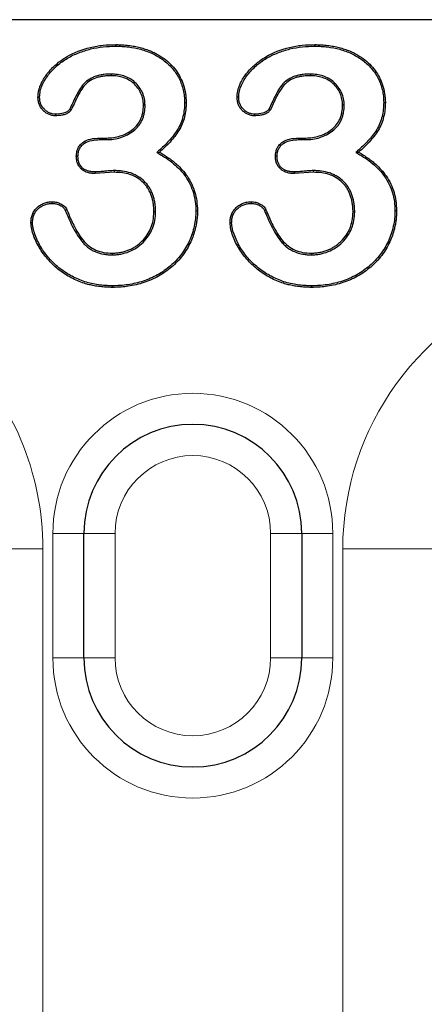
# Model space of a CAD drawing. Units: millimetres. Extents: x 0 to 420, y 0 to 297.
# Drawn here: x 55 to 59, y 163 to 170 of the extents above; entities that cross this region are included whole.
import ezdxf

# ---------------------------------------------------------------- set-up
doc = ezdxf.new("R2010")
doc.units = ezdxf.units.MM

msp = doc.modelspace()

# ---------------------------------------------------------------- linework, layer by layer
at = {"color": 7, "linetype": 'Continuous', "lineweight": 25}
for p, q in [((105.6812, 170.4792), (46.3192, 170.4792)), ((56.1015, 170.0423), (56.1013, 170.0292)), ((57.7015, 170.0423), (57.7013, 170.0292)), ((56.373, 169.7926), (56.3599, 169.7925)), ((56.6905, 169.8151), (56.7036, 169.8151)), ((57.973, 169.7926), (57.9599, 169.7925)), ((58.2905, 169.8151), (58.3036, 169.8151)), ((56.0091, 169.5292), (56.063, 169.5292)), ((56.0092, 169.5161), (56.0632, 169.5161)), ((56.0632, 169.5161), (56.063, 169.5292)), ((57.6091, 169.5292), (57.663, 169.5292)), ((57.6092, 169.5161), (57.6632, 169.5161)), ((57.6632, 169.5161), (57.663, 169.5292)), ((56.4664, 169.4134), (56.4888, 169.4155)), ((58.0664, 169.4134), (58.0888, 169.4155)), ((56.1263, 169.2542), (55.9724, 169.2436)), ((56.125, 169.2673), (56.1251, 169.2542)), ((57.7263, 169.2542), (57.5724, 169.2436)), ((57.725, 169.2673), (57.7251, 169.2542)), ((56.4573, 168.9353), (56.4442, 168.9354)), ((58.0573, 168.9353), (58.0442, 168.9354)), ((56.1119, 168.5911), (56.1118, 168.6042)), ((57.7119, 168.5911), (57.7118, 168.6042)), ((56.1095, 168.3423), (56.1095, 168.3292)), ((57.7095, 168.3423), (57.7095, 168.3292)), ((55.8817, 165.3542), (55.8817, 166.3542)), ((57.6317, 166.3542), (57.6317, 165.3542))]:
    msp.add_line(p, q, dxfattribs=at)
at = {"color": 8, "linetype": 'Continuous', "lineweight": 18}
for p, q in [((55.8817, 166.3542), (55.6317, 166.3542)), ((55.6317, 165.3542), (55.6317, 166.3542)), ((56.1317, 166.3542), (55.8817, 166.3542)), ((56.1317, 166.3542), (56.1317, 165.3542)), ((57.6317, 166.3542), (57.3817, 166.3542)), ((57.3817, 165.3542), (57.3817, 166.3542)), ((57.6317, 166.3542), (57.8817, 166.3542)), ((57.8817, 166.3542), (57.8817, 165.3542)), ((54.8019, 166.2292), (55.5519, 166.2292)), ((55.5519, 166.2292), (55.5519, 156.2292)), ((57.9616, 166.2292), (58.7115, 166.2292)), ((57.9616, 159.4792), (57.9616, 166.2292)), ((55.6317, 165.3542), (55.8817, 165.3542)), ((56.1317, 165.3542), (55.8817, 165.3542)), ((57.6317, 165.3542), (57.3817, 165.3542)), ((57.8817, 165.3542), (57.6317, 165.3542))]:
    msp.add_line(p, q, dxfattribs=at)
at = {"color": 7, "linetype": 'Continuous', "lineweight": 25, "flags": 128}
for points in [[(56.1384, 170.2661), (56.1384, 170.2726), (56.1384, 170.2792)], [(57.7384, 170.2661), (57.7384, 170.2726), (57.7384, 170.2792)], [(55.5253, 169.8576), (55.5179, 169.8577), (55.5122, 169.8577)], [(57.1253, 169.8576), (57.1179, 169.8577), (57.1122, 169.8577)], [(55.6534, 169.7204), (55.6534, 169.7169), (55.6533, 169.7121), (55.6532, 169.7073)], [(57.2534, 169.7204), (57.2534, 169.7169), (57.2533, 169.7121), (57.2532, 169.7073)], [(56.0092, 169.5161), (56.0092, 169.5228), (56.0091, 169.5292)], [(57.6092, 169.5161), (57.6092, 169.5228), (57.6091, 169.5292)], [(55.8335, 169.3841), (55.8268, 169.3842), (55.8204, 169.3843)], [(57.4335, 169.3841), (57.4268, 169.3842), (57.4204, 169.3843)], [(55.9723, 169.2567), (55.9724, 169.2495), (55.9724, 169.2436)], [(57.5723, 169.2567), (57.5724, 169.2495), (57.5724, 169.2436)], [(55.6279, 169.004), (55.628, 169.0073), (55.6281, 169.0122), (55.6282, 169.0171)], [(57.2279, 169.004), (57.228, 169.0073), (57.2281, 169.0122), (57.2282, 169.0171)], [(55.7322, 168.9481), (55.7353, 168.9495), (55.7398, 168.9514), (55.7442, 168.9534)], [(56.7811, 168.9459), (56.7877, 168.946), (56.7942, 168.946)], [(57.3322, 168.9481), (57.3353, 168.9495), (57.3398, 168.9514), (57.3442, 168.9534)], [(58.3811, 168.9459), (58.3877, 168.946), (58.3942, 168.946)], [(55.4687, 168.8488), (55.4642, 168.8488), (55.4599, 168.8488), (55.4556, 168.8487)], [(57.0687, 168.8488), (57.0642, 168.8488), (57.0599, 168.8488), (57.0556, 168.8487)]]:
    msp.add_lwpolyline(points, dxfattribs=at)
at = {"color": 7, "linetype": 'Continuous', "lineweight": 25}
for centre, radius, start, end in [((61.0147, 178.8552), 10.4992, 240.02061, 240.09241), ((62.6147, 178.8552), 10.4992, 240.02061, 240.09241), ((56.7567, 166.3542), 0.875, 0, 180), ((56.7567, 165.3542), 0.875, 180, 0)]:
    msp.add_arc(centre, radius, start, end, dxfattribs=at)
at = {"color": 8, "linetype": 'Continuous', "lineweight": 18}
for centre, radius, start, end in [((53.2942, 166.2292), 2.2577, 0, 91.50336), ((60.2192, 166.2292), 2.2577, 107.94179, 180), ((56.7567, 166.3542), 1.125, 0, 180), ((56.7567, 166.3542), 0.625, 0, 180), ((56.7567, 165.3542), 1.125, 180, 0), ((56.7567, 165.3542), 0.625, 180, 0)]:
    msp.add_arc(centre, radius, start, end, dxfattribs=at)
at = {"color": 7, "linetype": 'Continuous', "lineweight": 25}
for points, knots in [([(55.5122, 169.8577), (55.513, 169.8687), (55.5143, 169.8883), (55.5194, 169.9168), (55.5284, 169.9438), (55.5421, 169.9752), (55.5614, 170.0103), (55.5982, 170.0622), (55.6564, 170.1231), (55.7687, 170.2033), (55.8995, 170.253), (56.0351, 170.2767), (56.104, 170.2784), (56.1384, 170.2792)], [0, 0, 0, 0, 0.0399815, 0.0714739, 0.1051502, 0.1429998, 0.1963494, 0.2502376, 0.3743909, 0.500344, 0.7498292, 0.8749128, 1, 1, 1, 1]), ([(55.5253, 169.8576), (55.5263, 169.8747), (55.5275, 169.8904), (55.5345, 169.9219), (55.54, 169.9373), (55.56, 169.983), (55.5773, 170.0117), (55.6185, 170.0642), (55.6423, 170.0883), (55.693, 170.1326), (55.7201, 170.1526), (55.778, 170.1866), (55.8087, 170.201), (55.8716, 170.2257), (55.904, 170.2361), (55.9695, 170.252), (56.0031, 170.2575), (56.0703, 170.2647), (56.104, 170.2655), (56.1384, 170.2661)], [0.0007854, 0.0007854, 0.0007854, 0.0007854, 0.0625, 0.0625, 0.125, 0.125, 0.25, 0.25, 0.375, 0.375, 0.5, 0.5, 0.625, 0.625, 0.75, 0.75, 0.875, 0.875, 0.9997626, 0.9997626, 0.9997626, 0.9997626]), ([(56.1384, 170.2792), (56.1558, 170.2787), (56.1899, 170.2778), (56.2398, 170.2731), (56.2874, 170.2659), (56.3328, 170.256), (56.3759, 170.2436), (56.4168, 170.2285), (56.4553, 170.2107), (56.4915, 170.1904), (56.5335, 170.1619), (56.5787, 170.1233), (56.623, 170.0721), (56.6579, 170.0154), (56.6831, 169.9533), (56.6993, 169.886), (56.7022, 169.8392), (56.7036, 169.8151)], [0, 0, 0, 0, 0.063754, 0.124924, 0.183704, 0.240313, 0.294995, 0.348021, 0.399689, 0.450318, 0.500252, 0.585449, 0.667174, 0.747422, 0.828302, 0.911871, 1, 1, 1, 1]), ([(56.1384, 170.2661), (56.1554, 170.2659), (56.1723, 170.2656), (56.2057, 170.264), (56.2223, 170.2624), (56.2723, 170.2561), (56.3054, 170.2501), (56.3699, 170.2325), (56.4016, 170.2214), (56.4618, 170.1931), (56.4907, 170.1761), (56.5441, 170.1365), (56.5689, 170.1141), (56.6015, 170.0766), (56.6117, 170.0634), (56.6303, 170.0361), (56.6386, 170.0219), (56.6607, 169.9775), (56.6719, 169.946), (56.6833, 169.8976), (56.6862, 169.8812), (56.6896, 169.8487), (56.6901, 169.8321), (56.6905, 169.8151)], [0.0002399, 0.0002399, 0.0002399, 0.0002399, 0.0625, 0.0625, 0.125, 0.125, 0.25, 0.25, 0.375, 0.375, 0.5, 0.5, 0.625, 0.625, 0.6875, 0.6875, 0.75, 0.75, 0.875, 0.875, 0.9375, 0.9375, 0.9995682, 0.9995682, 0.9995682, 0.9995682]), ([(57.1122, 169.8577), (57.113, 169.8687), (57.1143, 169.8883), (57.1194, 169.9168), (57.1284, 169.9438), (57.1421, 169.9752), (57.1614, 170.0103), (57.1982, 170.0622), (57.2564, 170.1231), (57.3687, 170.2033), (57.4995, 170.253), (57.6351, 170.2767), (57.704, 170.2784), (57.7384, 170.2792)], [0, 0, 0, 0, 0.039982, 0.071474, 0.10515, 0.143, 0.196349, 0.250238, 0.374391, 0.500344, 0.749829, 0.874913, 1, 1, 1, 1]), ([(57.1253, 169.8576), (57.1263, 169.8747), (57.1275, 169.8904), (57.1345, 169.9219), (57.14, 169.9373), (57.16, 169.983), (57.1773, 170.0117), (57.2185, 170.0642), (57.2423, 170.0883), (57.293, 170.1326), (57.3201, 170.1526), (57.378, 170.1866), (57.4087, 170.201), (57.4716, 170.2257), (57.504, 170.2361), (57.5695, 170.252), (57.6031, 170.2575), (57.6703, 170.2647), (57.704, 170.2655), (57.7384, 170.2661)], [0.0007854, 0.0007854, 0.0007854, 0.0007854, 0.0625, 0.0625, 0.125, 0.125, 0.25, 0.25, 0.375, 0.375, 0.5, 0.5, 0.625, 0.625, 0.75, 0.75, 0.875, 0.875, 0.9997626, 0.9997626, 0.9997626, 0.9997626]), ([(57.7384, 170.2792), (57.7558, 170.2787), (57.7899, 170.2778), (57.8398, 170.2731), (57.8874, 170.2659), (57.9328, 170.256), (57.9759, 170.2436), (58.0168, 170.2285), (58.0553, 170.2107), (58.0915, 170.1904), (58.1335, 170.1619), (58.1787, 170.1233), (58.223, 170.0721), (58.2579, 170.0154), (58.2831, 169.9533), (58.2993, 169.886), (58.3022, 169.8392), (58.3036, 169.8151)], [0, 0, 0, 0, 0.063754, 0.124924, 0.183704, 0.240313, 0.294995, 0.348021, 0.399689, 0.450318, 0.500252, 0.585449, 0.667174, 0.747422, 0.828302, 0.911871, 1, 1, 1, 1]), ([(57.7384, 170.2661), (57.7554, 170.2659), (57.7723, 170.2656), (57.8057, 170.264), (57.8223, 170.2624), (57.8723, 170.2561), (57.9054, 170.2501), (57.9699, 170.2325), (58.0016, 170.2214), (58.0618, 170.1931), (58.0907, 170.1761), (58.1441, 170.1365), (58.1689, 170.1141), (58.2015, 170.0766), (58.2117, 170.0634), (58.2303, 170.0361), (58.2386, 170.0219), (58.2607, 169.9775), (58.2719, 169.946), (58.2833, 169.8976), (58.2862, 169.8812), (58.2896, 169.8487), (58.2901, 169.8321), (58.2905, 169.8151)], [0.0002399, 0.0002399, 0.0002399, 0.0002399, 0.0625, 0.0625, 0.125, 0.125, 0.25, 0.25, 0.375, 0.375, 0.5, 0.5, 0.625, 0.625, 0.6875, 0.6875, 0.75, 0.75, 0.875, 0.875, 0.9375, 0.9375, 0.9995682, 0.9995682, 0.9995682, 0.9995682]), ([(56.1015, 170.0423), (56.1013, 170.0423), (56.1012, 170.0423), (56.1011, 170.0423), (56.0821, 170.0421), (56.0619, 170.0416), (56.0324, 170.0378), (56.0227, 170.0363), (56.0032, 170.0324), (55.9933, 170.03), (55.974, 170.0239), (55.9645, 170.0203), (55.9461, 170.0119), (55.9373, 170.0073), (55.9111, 169.9919), (55.8947, 169.9787), (55.8672, 169.9488), (55.8555, 169.9325), (55.8348, 169.8987), (55.8258, 169.8813), (55.8, 169.83), (55.784, 169.7953), (55.7684, 169.7608)], [-0.000686, -0.000686, -0.000686, -0.000686, 0, 0, 0, 0.125, 0.125, 0.1875, 0.1875, 0.25, 0.25, 0.3125, 0.3125, 0.375, 0.375, 0.5, 0.5, 0.625, 0.625, 0.75, 0.75, 0.9972191, 0.9972191, 0.9972191, 0.9972191]), ([(56.1013, 170.0292), (56.0869, 170.0288), (56.0597, 170.028), (56.0216, 170.0232), (55.9791, 170.0132), (55.9334, 169.9931), (55.8888, 169.9568), (55.8532, 169.905), (55.826, 169.8533), (55.801, 169.8006), (55.7873, 169.7707), (55.7798, 169.7542)], [0, 0, 0, 0, 0.094058, 0.177171, 0.250095, 0.378229, 0.499833, 0.619771, 0.785548, 0.88134, 1, 1, 1, 1]), ([(56.3599, 169.7925), (56.3591, 169.8089), (56.3575, 169.8416), (56.3363, 169.904), (56.2968, 169.958), (56.2439, 169.9967), (56.1987, 170.0166), (56.1503, 170.0274), (56.1176, 170.0286), (56.1013, 170.0292)], [0, 0, 0, 0, 0.125141, 0.250297, 0.499351, 0.622692, 0.749668, 0.874772, 1, 1, 1, 1]), ([(56.373, 169.7926), (56.373, 169.7927), (56.373, 169.7929), (56.3729, 169.7931), (56.3722, 169.8094), (56.3714, 169.8265), (56.3648, 169.8609), (56.3591, 169.8775), (56.3375, 169.9247), (56.3167, 169.9529), (56.2784, 169.9878), (56.2643, 169.9981), (56.2343, 170.0153), (56.2184, 170.0222), (56.1857, 170.0329), (56.1688, 170.0368), (56.1349, 170.041), (56.1181, 170.0417), (56.1018, 170.0423), (56.1017, 170.0423), (56.1016, 170.0423), (56.1015, 170.0423)], [-0.001375, -0.001375, -0.001375, -0.001375, 0, 0, 0, 0.125, 0.125, 0.25, 0.25, 0.5, 0.5, 0.625, 0.625, 0.75, 0.75, 0.875, 0.875, 1, 1, 1, 1.000799, 1.000799, 1.000799, 1.000799]), ([(57.7015, 170.0423), (57.7013, 170.0423), (57.7012, 170.0423), (57.7011, 170.0423), (57.6821, 170.0421), (57.6619, 170.0416), (57.6324, 170.0378), (57.6227, 170.0363), (57.6032, 170.0324), (57.5933, 170.03), (57.574, 170.0239), (57.5645, 170.0203), (57.5461, 170.0119), (57.5373, 170.0073), (57.5111, 169.9919), (57.4947, 169.9787), (57.4672, 169.9488), (57.4555, 169.9325), (57.4348, 169.8987), (57.4258, 169.8813), (57.4, 169.83), (57.384, 169.7953), (57.3684, 169.7608)], [-0.000686, -0.000686, -0.000686, -0.000686, 0, 0, 0, 0.125, 0.125, 0.1875, 0.1875, 0.25, 0.25, 0.3125, 0.3125, 0.375, 0.375, 0.5, 0.5, 0.625, 0.625, 0.75, 0.75, 0.9972191, 0.9972191, 0.9972191, 0.9972191]), ([(57.7013, 170.0292), (57.6869, 170.0288), (57.6597, 170.028), (57.6216, 170.0232), (57.5791, 170.0132), (57.5334, 169.9931), (57.4888, 169.9568), (57.4532, 169.905), (57.426, 169.8533), (57.401, 169.8006), (57.3873, 169.7707), (57.3798, 169.7542)], [0, 0, 0, 0, 0.094058, 0.177171, 0.250095, 0.378229, 0.499833, 0.619771, 0.785548, 0.88134, 1, 1, 1, 1]), ([(57.9599, 169.7925), (57.9591, 169.8089), (57.9575, 169.8416), (57.9363, 169.904), (57.8968, 169.958), (57.8439, 169.9967), (57.7987, 170.0166), (57.7503, 170.0274), (57.7176, 170.0286), (57.7013, 170.0292)], [0, 0, 0, 0, 0.125141, 0.250297, 0.499351, 0.622692, 0.749668, 0.874772, 1, 1, 1, 1]), ([(57.973, 169.7926), (57.973, 169.7927), (57.973, 169.7929), (57.9729, 169.7931), (57.9722, 169.8094), (57.9714, 169.8265), (57.9648, 169.8609), (57.9591, 169.8775), (57.9375, 169.9247), (57.9167, 169.9529), (57.8784, 169.9878), (57.8643, 169.9981), (57.8343, 170.0153), (57.8184, 170.0222), (57.7857, 170.0329), (57.7688, 170.0368), (57.7349, 170.041), (57.7181, 170.0417), (57.7018, 170.0423), (57.7017, 170.0423), (57.7016, 170.0423), (57.7015, 170.0423)], [-0.001375, -0.001375, -0.001375, -0.001375, 0, 0, 0, 0.125, 0.125, 0.25, 0.25, 0.5, 0.5, 0.625, 0.625, 0.75, 0.75, 0.875, 0.875, 1, 1, 1, 1.000799, 1.000799, 1.000799, 1.000799]), ([(55.6532, 169.7073), (55.6437, 169.708), (55.6246, 169.7093), (55.5974, 169.7186), (55.5727, 169.7335), (55.551, 169.7524), (55.533, 169.7751), (55.5202, 169.801), (55.5134, 169.8291), (55.5126, 169.8482), (55.5122, 169.8577)], [0, 0, 0, 0, 0.124954, 0.24987, 0.372312, 0.499981, 0.624814, 0.750012, 0.874964, 1, 1, 1, 1]), ([(55.6534, 169.7204), (55.6441, 169.7211), (55.6355, 169.7217), (55.6191, 169.7251), (55.611, 169.7278), (55.5956, 169.7351), (55.588, 169.7398), (55.5736, 169.7502), (55.567, 169.7559), (55.5489, 169.7748), (55.5394, 169.7896), (55.5306, 169.8139), (55.5285, 169.8223), (55.5262, 169.8394), (55.5257, 169.8483), (55.5253, 169.8576)], [0.0031175, 0.0031175, 0.0031175, 0.0031175, 0.125, 0.125, 0.25, 0.25, 0.375, 0.375, 0.5, 0.5, 0.75, 0.75, 0.875, 0.875, 0.9971458, 0.9971458, 0.9971458, 0.9971458]), ([(57.2532, 169.7073), (57.2437, 169.708), (57.2246, 169.7093), (57.1974, 169.7186), (57.1727, 169.7335), (57.151, 169.7524), (57.133, 169.7751), (57.1202, 169.801), (57.1134, 169.8291), (57.1126, 169.8482), (57.1122, 169.8577)], [0, 0, 0, 0, 0.124954, 0.24987, 0.372312, 0.499981, 0.624814, 0.750012, 0.874964, 1, 1, 1, 1]), ([(57.2534, 169.7204), (57.2441, 169.7211), (57.2355, 169.7217), (57.2191, 169.7251), (57.211, 169.7278), (57.1956, 169.7351), (57.188, 169.7398), (57.1736, 169.7502), (57.167, 169.7559), (57.1489, 169.7748), (57.1394, 169.7896), (57.1306, 169.8139), (57.1285, 169.8223), (57.1262, 169.8394), (57.1257, 169.8483), (57.1253, 169.8576)], [0.0031175, 0.0031175, 0.0031175, 0.0031175, 0.125, 0.125, 0.25, 0.25, 0.375, 0.375, 0.5, 0.5, 0.75, 0.75, 0.875, 0.875, 0.9971458, 0.9971458, 0.9971458, 0.9971458]), ([(55.7798, 169.7542), (55.777, 169.7506), (55.7715, 169.7435), (55.7615, 169.7347), (55.7498, 169.7273), (55.7367, 169.7213), (55.7181, 169.7144), (55.69, 169.7093), (55.6667, 169.7081), (55.6532, 169.7073)], [0, 0, 0, 0, 0.0973547, 0.1916042, 0.2850413, 0.3924749, 0.4995754, 0.7109144, 1, 1, 1, 1]), ([(55.7684, 169.7608), (55.7652, 169.7564), (55.7628, 169.7531), (55.7563, 169.7469), (55.7525, 169.7442), (55.7436, 169.7391), (55.7386, 169.7366), (55.7288, 169.7323), (55.7238, 169.7305), (55.6984, 169.7227), (55.6764, 169.7214), (55.6534, 169.7204)], [0.0089055, 0.0089055, 0.0089055, 0.0089055, 0.125, 0.125, 0.25, 0.25, 0.375, 0.375, 0.5, 0.5, 0.9948587, 0.9948587, 0.9948587, 0.9948587]), ([(56.063, 169.5292), (56.0816, 169.5299), (56.1188, 169.5313), (56.1739, 169.5442), (56.2258, 169.5652), (56.2734, 169.5956), (56.3134, 169.6344), (56.3371, 169.6749), (56.3493, 169.7096), (56.3579, 169.7458), (56.3591, 169.7739), (56.3599, 169.7925)], [0, 0, 0, 0, 0.125079, 0.250116, 0.378534, 0.500261, 0.628054, 0.749914, 0.811835, 0.875013, 1, 1, 1, 1]), ([(56.0632, 169.5161), (56.0633, 169.5161), (56.0634, 169.5161), (56.0635, 169.5161), (56.0821, 169.5168), (56.1011, 169.5175), (56.1395, 169.5226), (56.1585, 169.5271), (56.2137, 169.5447), (56.249, 169.5621), (56.295, 169.5983), (56.3092, 169.6119), (56.3276, 169.6354), (56.333, 169.6436), (56.3431, 169.6604), (56.3477, 169.6693), (56.3555, 169.6876), (56.3585, 169.6968), (56.364, 169.7154), (56.3664, 169.725), (56.3715, 169.754), (56.3723, 169.7735), (56.373, 169.792), (56.373, 169.7922), (56.373, 169.7924), (56.373, 169.7926)], [-0.000569, -0.000569, -0.000569, -0.000569, 0, 0, 0, 0.125, 0.125, 0.25, 0.25, 0.5, 0.5, 0.625, 0.625, 0.6875, 0.6875, 0.75, 0.75, 0.8125, 0.8125, 0.875, 0.875, 1, 1, 1, 1.001213, 1.001213, 1.001213, 1.001213]), ([(56.6905, 169.8151), (56.69, 169.7956), (56.6894, 169.7764), (56.6855, 169.7389), (56.682, 169.7202), (56.6729, 169.683), (56.6673, 169.6648), (56.6529, 169.63), (56.6441, 169.6132), (56.6143, 169.5644), (56.59, 169.5344), (56.551, 169.4914), (56.5376, 169.4776), (56.5096, 169.4511), (56.4949, 169.4383), (56.4801, 169.4254), (56.4756, 169.4214), (56.471, 169.4174), (56.4664, 169.4134)], [0.000753, 0.000753, 0.000753, 0.000753, 0.125, 0.125, 0.25, 0.25, 0.375, 0.375, 0.5, 0.5, 0.75, 0.75, 0.875, 0.875, 1, 1, 1, 1.038716, 1.038716, 1.038716, 1.038716]), ([(56.7036, 169.8151), (56.7031, 169.7955), (56.702, 169.7562), (56.6913, 169.6982), (56.6739, 169.6417), (56.6372, 169.572), (56.5877, 169.5106), (56.5331, 169.4542), (56.5036, 169.4284), (56.4888, 169.4155)], [0, 0, 0, 0, 0.125055, 0.250072, 0.375106, 0.50013, 0.749925, 0.87495, 1, 1, 1, 1]), ([(57.3798, 169.7542), (57.377, 169.7506), (57.3715, 169.7435), (57.3615, 169.7347), (57.3498, 169.7273), (57.3367, 169.7213), (57.3181, 169.7144), (57.29, 169.7093), (57.2667, 169.7081), (57.2532, 169.7073)], [0, 0, 0, 0, 0.097355, 0.191604, 0.285041, 0.392475, 0.499575, 0.710914, 1, 1, 1, 1]), ([(57.3684, 169.7608), (57.3652, 169.7564), (57.3628, 169.7531), (57.3563, 169.7469), (57.3525, 169.7442), (57.3436, 169.7391), (57.3386, 169.7366), (57.3288, 169.7323), (57.3238, 169.7305), (57.2984, 169.7227), (57.2764, 169.7214), (57.2534, 169.7204)], [0.0089055, 0.0089055, 0.0089055, 0.0089055, 0.125, 0.125, 0.25, 0.25, 0.375, 0.375, 0.5, 0.5, 0.9948587, 0.9948587, 0.9948587, 0.9948587]), ([(57.663, 169.5292), (57.6816, 169.5299), (57.7188, 169.5313), (57.7739, 169.5442), (57.8258, 169.5652), (57.8734, 169.5956), (57.9134, 169.6344), (57.9371, 169.6749), (57.9493, 169.7096), (57.9579, 169.7458), (57.9591, 169.7739), (57.9599, 169.7925)], [0, 0, 0, 0, 0.125079, 0.250116, 0.378534, 0.500261, 0.628054, 0.749914, 0.811835, 0.875013, 1, 1, 1, 1]), ([(57.6632, 169.5161), (57.6633, 169.5161), (57.6634, 169.5161), (57.6635, 169.5161), (57.6821, 169.5168), (57.7011, 169.5175), (57.7395, 169.5226), (57.7585, 169.5271), (57.8137, 169.5447), (57.849, 169.5621), (57.895, 169.5983), (57.9092, 169.6119), (57.9276, 169.6354), (57.933, 169.6436), (57.9431, 169.6604), (57.9477, 169.6693), (57.9555, 169.6876), (57.9585, 169.6968), (57.964, 169.7154), (57.9664, 169.725), (57.9715, 169.754), (57.9723, 169.7735), (57.973, 169.792), (57.973, 169.7922), (57.973, 169.7924), (57.973, 169.7926)], [-0.000569, -0.000569, -0.000569, -0.000569, 0, 0, 0, 0.125, 0.125, 0.25, 0.25, 0.5, 0.5, 0.625, 0.625, 0.6875, 0.6875, 0.75, 0.75, 0.8125, 0.8125, 0.875, 0.875, 1, 1, 1, 1.001213, 1.001213, 1.001213, 1.001213]), ([(58.2905, 169.8151), (58.29, 169.7956), (58.2894, 169.7764), (58.2855, 169.7389), (58.282, 169.7202), (58.2729, 169.683), (58.2673, 169.6648), (58.2529, 169.63), (58.2441, 169.6132), (58.2143, 169.5644), (58.19, 169.5344), (58.151, 169.4914), (58.1376, 169.4776), (58.1096, 169.4511), (58.0949, 169.4383), (58.0801, 169.4254), (58.0756, 169.4214), (58.071, 169.4174), (58.0664, 169.4134)], [0.000753, 0.000753, 0.000753, 0.000753, 0.125, 0.125, 0.25, 0.25, 0.375, 0.375, 0.5, 0.5, 0.75, 0.75, 0.875, 0.875, 1, 1, 1, 1.038716, 1.038716, 1.038716, 1.038716]), ([(58.3036, 169.8151), (58.3031, 169.7955), (58.302, 169.7562), (58.2913, 169.6982), (58.2739, 169.6417), (58.2372, 169.572), (58.1877, 169.5106), (58.1331, 169.4542), (58.1036, 169.4284), (58.0888, 169.4155)], [0, 0, 0, 0, 0.125055, 0.250072, 0.375106, 0.50013, 0.749925, 0.87495, 1, 1, 1, 1]), ([(55.8204, 169.3843), (55.8215, 169.3968), (55.8235, 169.4191), (55.8342, 169.451), (55.8534, 169.4773), (55.8853, 169.5048), (55.9391, 169.5252), (55.9837, 169.5278), (56.0091, 169.5292)], [0, 0, 0, 0, 0.140445, 0.250039, 0.372175, 0.500744, 0.716338, 1, 1, 1, 1]), ([(55.8335, 169.3841), (55.8342, 169.3951), (55.8349, 169.4054), (55.8388, 169.425), (55.842, 169.4344), (55.8513, 169.4518), (55.8575, 169.4602), (55.8713, 169.4752), (55.879, 169.4819), (55.9044, 169.4989), (55.9243, 169.506), (55.9656, 169.5147), (55.9868, 169.5156), (56.0092, 169.5161)], [0.0024047, 0.0024047, 0.0024047, 0.0024047, 0.125, 0.125, 0.25, 0.25, 0.375, 0.375, 0.5, 0.5, 0.75, 0.75, 0.9994367, 0.9994367, 0.9994367, 0.9994367]), ([(57.4204, 169.3843), (57.4215, 169.3968), (57.4235, 169.4191), (57.4342, 169.451), (57.4534, 169.4773), (57.4853, 169.5048), (57.5391, 169.5252), (57.5837, 169.5278), (57.6091, 169.5292)], [0, 0, 0, 0, 0.140445, 0.250039, 0.372175, 0.500744, 0.716338, 1, 1, 1, 1]), ([(57.4335, 169.3841), (57.4342, 169.3951), (57.4349, 169.4054), (57.4388, 169.425), (57.442, 169.4344), (57.4513, 169.4518), (57.4575, 169.4602), (57.4713, 169.4752), (57.479, 169.4819), (57.5044, 169.4989), (57.5243, 169.506), (57.5656, 169.5147), (57.5868, 169.5156), (57.6092, 169.5161)], [0.0024047, 0.0024047, 0.0024047, 0.0024047, 0.125, 0.125, 0.25, 0.25, 0.375, 0.375, 0.5, 0.5, 0.75, 0.75, 0.9994367, 0.9994367, 0.9994367, 0.9994367]), ([(55.9724, 169.2436), (55.9614, 169.2442), (55.9419, 169.2452), (55.9034, 169.2522), (55.8684, 169.2702), (55.8424, 169.2997), (55.8291, 169.3248), (55.8221, 169.3537), (55.821, 169.3732), (55.8204, 169.3843)], [0, 0, 0, 0, 0.13987, 0.250366, 0.499181, 0.623046, 0.749688, 0.858443, 1, 1, 1, 1]), ([(55.9723, 169.2567), (55.9627, 169.2571), (55.9534, 169.2574), (55.9354, 169.2594), (55.9266, 169.2611), (55.9092, 169.2662), (55.9006, 169.2694), (55.8851, 169.2774), (55.878, 169.2824), (55.8584, 169.2999), (55.8482, 169.3147), (55.8388, 169.3394), (55.8367, 169.348), (55.8342, 169.3654), (55.8339, 169.3745), (55.8335, 169.3841)], [0.0019503, 0.0019503, 0.0019503, 0.0019503, 0.125, 0.125, 0.25, 0.25, 0.375, 0.375, 0.5, 0.5, 0.75, 0.75, 0.875, 0.875, 0.9972433, 0.9972433, 0.9972433, 0.9972433]), ([(56.4664, 169.4134), (56.4717, 169.4103), (56.4769, 169.4073), (56.4822, 169.4042), (56.5035, 169.3918), (56.5244, 169.3796), (56.5645, 169.3527), (56.5835, 169.3382), (56.6203, 169.3067), (56.6381, 169.2903), (56.6708, 169.2553), (56.6857, 169.2366), (56.7127, 169.1969), (56.7251, 169.1762), (56.7459, 169.1333), (56.7543, 169.111), (56.7679, 169.0649), (56.7732, 169.0415), (56.7795, 168.9943), (56.7804, 168.9704), (56.7811, 168.9459)], [-0.030855, -0.030855, -0.030855, -0.030855, 0, 0, 0, 0.125, 0.125, 0.25, 0.25, 0.375, 0.375, 0.5, 0.5, 0.625, 0.625, 0.75, 0.75, 0.875, 0.875, 0.999408, 0.999408, 0.999408, 0.999408]), ([(56.4888, 169.4155), (56.5022, 169.4075), (56.5281, 169.3921), (56.5644, 169.3678), (56.597, 169.3436), (56.6492, 169.2998), (56.703, 169.24), (56.7489, 169.1608), (56.7752, 169.0936), (56.7901, 169.0215), (56.7928, 168.9724), (56.7942, 168.946)], [0, 0, 0, 0, 0.079447, 0.153464, 0.222215, 0.285903, 0.49994, 0.627013, 0.749999, 0.865559, 1, 1, 1, 1]), ([(57.5724, 169.2436), (57.5614, 169.2442), (57.5419, 169.2452), (57.5034, 169.2522), (57.4684, 169.2702), (57.4424, 169.2997), (57.4291, 169.3248), (57.4221, 169.3537), (57.421, 169.3732), (57.4204, 169.3843)], [0, 0, 0, 0, 0.13987, 0.250366, 0.499181, 0.623046, 0.749688, 0.858443, 1, 1, 1, 1]), ([(57.5723, 169.2567), (57.5627, 169.2571), (57.5534, 169.2574), (57.5354, 169.2594), (57.5266, 169.2611), (57.5092, 169.2662), (57.5006, 169.2694), (57.4851, 169.2774), (57.478, 169.2824), (57.4584, 169.2999), (57.4482, 169.3147), (57.4388, 169.3394), (57.4367, 169.348), (57.4342, 169.3654), (57.4339, 169.3745), (57.4335, 169.3841)], [0.0019503, 0.0019503, 0.0019503, 0.0019503, 0.125, 0.125, 0.25, 0.25, 0.375, 0.375, 0.5, 0.5, 0.75, 0.75, 0.875, 0.875, 0.9972433, 0.9972433, 0.9972433, 0.9972433]), ([(58.0664, 169.4134), (58.0717, 169.4103), (58.0769, 169.4073), (58.0822, 169.4042), (58.1035, 169.3918), (58.1244, 169.3796), (58.1645, 169.3527), (58.1835, 169.3382), (58.2203, 169.3067), (58.2381, 169.2903), (58.2708, 169.2553), (58.2857, 169.2366), (58.3127, 169.1969), (58.3251, 169.1762), (58.3459, 169.1333), (58.3543, 169.111), (58.3679, 169.0649), (58.3732, 169.0415), (58.3795, 168.9943), (58.3804, 168.9704), (58.3811, 168.9459)], [-0.030855, -0.030855, -0.030855, -0.030855, 0, 0, 0, 0.125, 0.125, 0.25, 0.25, 0.375, 0.375, 0.5, 0.5, 0.625, 0.625, 0.75, 0.75, 0.875, 0.875, 0.999408, 0.999408, 0.999408, 0.999408]), ([(58.0888, 169.4155), (58.1022, 169.4075), (58.1281, 169.3921), (58.1644, 169.3678), (58.197, 169.3436), (58.2492, 169.2998), (58.303, 169.24), (58.3489, 169.1608), (58.3752, 169.0936), (58.3901, 169.0215), (58.3928, 168.9724), (58.3942, 168.946)], [0, 0, 0, 0, 0.079447, 0.153464, 0.222215, 0.285903, 0.49994, 0.627013, 0.749999, 0.865559, 1, 1, 1, 1]), ([(56.125, 169.2673), (56.1249, 169.2673), (56.1248, 169.2673), (56.1248, 169.2673), (56.1122, 169.267), (56.099, 169.2668), (56.0727, 169.2647), (56.0603, 169.2634), (56.0348, 169.2611), (56.0221, 169.2598), (55.9971, 169.2578), (55.985, 169.2572), (55.9723, 169.2567)], [-0.0015812, -0.0015812, -0.0015812, -0.0015812, 0, 0, 0, 0.25, 0.25, 0.5, 0.5, 0.75, 0.75, 0.9970139, 0.9970139, 0.9970139, 0.9970139]), ([(56.4573, 168.9353), (56.4573, 168.9354), (56.4573, 168.9355), (56.4573, 168.9356), (56.4572, 168.9462), (56.4571, 168.9571), (56.4558, 168.9793), (56.4544, 168.9904), (56.4512, 169.0119), (56.4494, 169.0226), (56.4447, 169.0444), (56.4416, 169.0552), (56.4345, 169.0762), (56.4306, 169.0865), (56.4212, 169.107), (56.4157, 169.1169), (56.4042, 169.1357), (56.3981, 169.1449), (56.3843, 169.1628), (56.3767, 169.1712), (56.3529, 169.1947), (56.3352, 169.2088), (56.3064, 169.2261), (56.2966, 169.2312), (56.2764, 169.2406), (56.2659, 169.2448), (56.2339, 169.2551), (56.2126, 169.2595), (56.18, 169.2645), (56.1689, 169.2658), (56.1468, 169.267), (56.1359, 169.2672), (56.1252, 169.2673), (56.1252, 169.2673), (56.1251, 169.2673), (56.125, 169.2673)], [-0.00057, -0.00057, -0.00057, -0.00057, 0, 0, 0, 0.0625, 0.0625, 0.125, 0.125, 0.1875, 0.1875, 0.25, 0.25, 0.3125, 0.3125, 0.375, 0.375, 0.4375, 0.4375, 0.5, 0.5, 0.625, 0.625, 0.6875, 0.6875, 0.75, 0.75, 0.875, 0.875, 0.9375, 0.9375, 1, 1, 1, 1.000466, 1.000466, 1.000466, 1.000466]), ([(56.4442, 168.9354), (56.4439, 168.9477), (56.4432, 168.9717), (56.4389, 169.0065), (56.4322, 169.0392), (56.4229, 169.0697), (56.411, 169.0981), (56.3966, 169.1243), (56.3795, 169.1484), (56.3521, 169.1787), (56.3107, 169.2115), (56.253, 169.2374), (56.1902, 169.2514), (56.1476, 169.2532), (56.1251, 169.2542)], [0, 0, 0, 0, 0.07218, 0.140552, 0.205551, 0.267685, 0.327534, 0.385747, 0.443028, 0.500117, 0.625187, 0.749995, 0.868004, 1, 1, 1, 1]), ([(57.725, 169.2673), (57.7249, 169.2673), (57.7248, 169.2673), (57.7248, 169.2673), (57.7122, 169.267), (57.699, 169.2668), (57.6727, 169.2647), (57.6603, 169.2634), (57.6348, 169.2611), (57.6221, 169.2598), (57.5971, 169.2578), (57.585, 169.2572), (57.5723, 169.2567)], [-0.0015812, -0.0015812, -0.0015812, -0.0015812, 0, 0, 0, 0.25, 0.25, 0.5, 0.5, 0.75, 0.75, 0.9970139, 0.9970139, 0.9970139, 0.9970139]), ([(58.0573, 168.9353), (58.0573, 168.9354), (58.0573, 168.9355), (58.0573, 168.9356), (58.0572, 168.9462), (58.0571, 168.9571), (58.0558, 168.9793), (58.0544, 168.9904), (58.0512, 169.0119), (58.0494, 169.0226), (58.0447, 169.0444), (58.0416, 169.0552), (58.0345, 169.0762), (58.0306, 169.0865), (58.0212, 169.107), (58.0157, 169.1169), (58.0042, 169.1357), (57.9981, 169.1449), (57.9843, 169.1628), (57.9767, 169.1712), (57.9529, 169.1947), (57.9352, 169.2088), (57.9064, 169.2261), (57.8966, 169.2312), (57.8764, 169.2406), (57.8659, 169.2448), (57.8339, 169.2551), (57.8126, 169.2595), (57.78, 169.2645), (57.7689, 169.2658), (57.7468, 169.267), (57.7359, 169.2672), (57.7252, 169.2673), (57.7252, 169.2673), (57.7251, 169.2673), (57.725, 169.2673)], [-0.00057, -0.00057, -0.00057, -0.00057, 0, 0, 0, 0.0625, 0.0625, 0.125, 0.125, 0.1875, 0.1875, 0.25, 0.25, 0.3125, 0.3125, 0.375, 0.375, 0.4375, 0.4375, 0.5, 0.5, 0.625, 0.625, 0.6875, 0.6875, 0.75, 0.75, 0.875, 0.875, 0.9375, 0.9375, 1, 1, 1, 1.000466, 1.000466, 1.000466, 1.000466]), ([(58.0442, 168.9354), (58.0439, 168.9477), (58.0432, 168.9717), (58.0389, 169.0065), (58.0322, 169.0392), (58.0229, 169.0697), (58.011, 169.0981), (57.9966, 169.1243), (57.9795, 169.1484), (57.9521, 169.1787), (57.9107, 169.2115), (57.853, 169.2374), (57.7902, 169.2514), (57.7476, 169.2532), (57.7251, 169.2542)], [0, 0, 0, 0, 0.07218, 0.140552, 0.205551, 0.267685, 0.327534, 0.385747, 0.443028, 0.500117, 0.625187, 0.749995, 0.868004, 1, 1, 1, 1]), ([(55.4556, 168.8487), (55.4558, 168.8544), (55.4563, 168.8656), (55.4586, 168.888), (55.4662, 168.9153), (55.4816, 168.9457), (55.5043, 168.9711), (55.5309, 168.9921), (55.5616, 169.0067), (55.5889, 169.0145), (55.6113, 169.0165), (55.6226, 169.0169), (55.6282, 169.0171)], [0, 0, 0, 0, 0.062643, 0.125078, 0.25002, 0.375019, 0.499993, 0.624978, 0.749974, 0.874916, 0.937331, 1, 1, 1, 1]), ([(55.4687, 168.8488), (55.4692, 168.8599), (55.4697, 168.8704), (55.4728, 168.8905), (55.4756, 168.9005), (55.4832, 168.9199), (55.4879, 168.9291), (55.4993, 168.9459), (55.5062, 168.9536), (55.5216, 168.968), (55.5298, 168.9745), (55.5472, 168.9854), (55.5567, 168.9899), (55.5765, 168.9973), (55.5864, 169.0002), (55.6064, 169.0032), (55.6169, 169.0036), (55.6279, 169.004)], [0.0026269, 0.0026269, 0.0026269, 0.0026269, 0.125, 0.125, 0.25, 0.25, 0.375, 0.375, 0.5, 0.5, 0.625, 0.625, 0.75, 0.75, 0.875, 0.875, 0.9973456, 0.9973456, 0.9973456, 0.9973456]), ([(55.6279, 169.004), (55.6393, 169.0031), (55.65, 169.0022), (55.6698, 168.9977), (55.6796, 168.9938), (55.6988, 168.984), (55.7076, 168.9783), (55.719, 168.9681), (55.7225, 168.9644), (55.7278, 168.9572), (55.7297, 168.9534), (55.7322, 168.9481)], [0.0051511, 0.0051511, 0.0051511, 0.0051511, 0.25, 0.25, 0.5, 0.5, 0.75, 0.75, 0.875, 0.875, 0.9972316, 0.9972316, 0.9972316, 0.9972316]), ([(55.6282, 169.0171), (55.6398, 169.0162), (55.663, 169.0145), (55.6957, 169.0015), (55.7201, 168.9858), (55.7365, 168.9691), (55.7417, 168.9586), (55.7442, 168.9534)], [0, 0, 0, 0, 0.2502, 0.500253, 0.749923, 0.875111, 1, 1, 1, 1]), ([(57.0556, 168.8487), (57.0558, 168.8544), (57.0563, 168.8656), (57.0586, 168.888), (57.0662, 168.9153), (57.0816, 168.9457), (57.1043, 168.9711), (57.1309, 168.9921), (57.1616, 169.0067), (57.1889, 169.0145), (57.2113, 169.0165), (57.2226, 169.0169), (57.2282, 169.0171)], [0, 0, 0, 0, 0.062643, 0.125078, 0.25002, 0.375019, 0.499993, 0.624978, 0.749974, 0.874916, 0.937331, 1, 1, 1, 1]), ([(57.0687, 168.8488), (57.0692, 168.8599), (57.0697, 168.8704), (57.0728, 168.8905), (57.0756, 168.9005), (57.0832, 168.9199), (57.0879, 168.9291), (57.0993, 168.9459), (57.1062, 168.9536), (57.1216, 168.968), (57.1298, 168.9745), (57.1472, 168.9854), (57.1567, 168.9899), (57.1765, 168.9973), (57.1864, 169.0002), (57.2064, 169.0032), (57.2169, 169.0036), (57.2279, 169.004)], [0.0026269, 0.0026269, 0.0026269, 0.0026269, 0.125, 0.125, 0.25, 0.25, 0.375, 0.375, 0.5, 0.5, 0.625, 0.625, 0.75, 0.75, 0.875, 0.875, 0.9973456, 0.9973456, 0.9973456, 0.9973456]), ([(57.2279, 169.004), (57.2393, 169.0031), (57.25, 169.0022), (57.2698, 168.9977), (57.2796, 168.9938), (57.2988, 168.984), (57.3076, 168.9783), (57.319, 168.9681), (57.3225, 168.9644), (57.3278, 168.9572), (57.3297, 168.9534), (57.3322, 168.9481)], [0.0051511, 0.0051511, 0.0051511, 0.0051511, 0.25, 0.25, 0.5, 0.5, 0.75, 0.75, 0.875, 0.875, 0.9972316, 0.9972316, 0.9972316, 0.9972316]), ([(57.2282, 169.0171), (57.2398, 169.0162), (57.263, 169.0145), (57.2957, 169.0015), (57.3201, 168.9858), (57.3365, 168.9691), (57.3417, 168.9586), (57.3442, 168.9534)], [0, 0, 0, 0, 0.2502, 0.500253, 0.749923, 0.875111, 1, 1, 1, 1]), ([(55.7322, 168.9481), (55.7492, 168.906), (55.7667, 168.8634), (55.8087, 168.7811), (55.8326, 168.7412), (55.869, 168.6952), (55.8767, 168.6863), (55.893, 168.669), (55.9019, 168.6607), (55.9209, 168.6458), (55.9307, 168.6391), (55.9512, 168.6268), (55.962, 168.6214), (55.9951, 168.6073), (56.0184, 168.601), (56.053, 168.5949), (56.0647, 168.5932), (56.0886, 168.5914), (56.1002, 168.5912), (56.1117, 168.5911), (56.1117, 168.5911), (56.1118, 168.5911), (56.1119, 168.5911)], [0.0007336, 0.0007336, 0.0007336, 0.0007336, 0.25, 0.25, 0.5, 0.5, 0.5625, 0.5625, 0.625, 0.625, 0.6875, 0.6875, 0.75, 0.75, 0.875, 0.875, 0.9375, 0.9375, 1, 1, 1, 1.0005137, 1.0005137, 1.0005137, 1.0005137]), ([(55.7442, 168.9534), (55.7542, 168.9292), (55.7714, 168.887), (55.8006, 168.8238), (55.8327, 168.7671), (55.8717, 168.71), (55.9185, 168.661), (55.9764, 168.6264), (56.0419, 168.6077), (56.0875, 168.6054), (56.1118, 168.6042)], [0, 0, 0, 0, 0.14365, 0.250281, 0.382091, 0.500601, 0.629728, 0.750145, 0.866629, 1, 1, 1, 1]), ([(56.7942, 168.946), (56.7936, 168.9215), (56.7926, 168.8851), (56.7846, 168.8367), (56.7752, 168.7946), (56.7612, 168.7471), (56.7315, 168.6734), (56.678, 168.5834), (56.5889, 168.49), (56.4827, 168.416), (56.3845, 168.3729), (56.3016, 168.3497), (56.2408, 168.3379), (56.1762, 168.3313), (56.1334, 168.3299), (56.1095, 168.3292)], [0, 0, 0, 0, 0.07144, 0.105906, 0.142952, 0.19721, 0.250144, 0.374571, 0.499968, 0.624033, 0.74987, 0.81077, 0.874955, 0.930208, 1, 1, 1, 1]), ([(56.7811, 168.9459), (56.7807, 168.9246), (56.7802, 168.9037), (56.7758, 168.8625), (56.7721, 168.8417), (56.7585, 168.7801), (56.7455, 168.74), (56.7105, 168.6639), (56.6887, 168.6278), (56.6379, 168.561), (56.6091, 168.5302), (56.5453, 168.4757), (56.5107, 168.4516), (56.4371, 168.4109), (56.3985, 168.3935), (56.3187, 168.367), (56.2774, 168.3576), (56.2148, 168.3482), (56.194, 168.3459), (56.152, 168.3433), (56.1308, 168.3428), (56.1095, 168.3423)], [0.0003393, 0.0003393, 0.0003393, 0.0003393, 0.0625, 0.0625, 0.125, 0.125, 0.25, 0.25, 0.375, 0.375, 0.5, 0.5, 0.625, 0.625, 0.75, 0.75, 0.875, 0.875, 0.9375, 0.9375, 0.9996996, 0.9996996, 0.9996996, 0.9996996]), ([(56.1118, 168.6042), (56.1236, 168.6048), (56.1467, 168.606), (56.1805, 168.6113), (56.2127, 168.6192), (56.2432, 168.6298), (56.272, 168.6432), (56.2992, 168.6594), (56.3247, 168.6783), (56.3568, 168.7076), (56.3918, 168.7494), (56.4222, 168.8058), (56.4398, 168.8687), (56.4427, 168.9122), (56.4442, 168.9354)], [0, 0, 0, 0, 0.067815, 0.133046, 0.196179, 0.25775, 0.318339, 0.378551, 0.439004, 0.500309, 0.628159, 0.750264, 0.866149, 1, 1, 1, 1]), ([(56.1119, 168.5911), (56.112, 168.5911), (56.1121, 168.5911), (56.1122, 168.5911), (56.1231, 168.5914), (56.1342, 168.5918), (56.1568, 168.5936), (56.1682, 168.5953), (56.2016, 168.6021), (56.2231, 168.6086), (56.2651, 168.6253), (56.2854, 168.6355), (56.3235, 168.6603), (56.3412, 168.6748), (56.3731, 168.7068), (56.3876, 168.7242), (56.4132, 168.7616), (56.4241, 168.7818), (56.4411, 168.8239), (56.4474, 168.8457), (56.4556, 168.8904), (56.4566, 168.9134), (56.4573, 168.935), (56.4573, 168.9351), (56.4573, 168.9352), (56.4573, 168.9353)], [-0.000538, -0.000538, -0.000538, -0.000538, 0, 0, 0, 0.0625, 0.0625, 0.125, 0.125, 0.25, 0.25, 0.375, 0.375, 0.5, 0.5, 0.625, 0.625, 0.75, 0.75, 0.875, 0.875, 1, 1, 1, 1.000562, 1.000562, 1.000562, 1.000562]), ([(57.3322, 168.9481), (57.3492, 168.906), (57.3667, 168.8634), (57.4087, 168.7811), (57.4326, 168.7412), (57.469, 168.6952), (57.4767, 168.6863), (57.493, 168.669), (57.5019, 168.6607), (57.5209, 168.6458), (57.5307, 168.6391), (57.5512, 168.6268), (57.562, 168.6214), (57.5951, 168.6073), (57.6184, 168.601), (57.653, 168.5949), (57.6647, 168.5932), (57.6886, 168.5914), (57.7002, 168.5912), (57.7117, 168.5911), (57.7117, 168.5911), (57.7118, 168.5911), (57.7119, 168.5911)], [0.0007336, 0.0007336, 0.0007336, 0.0007336, 0.25, 0.25, 0.5, 0.5, 0.5625, 0.5625, 0.625, 0.625, 0.6875, 0.6875, 0.75, 0.75, 0.875, 0.875, 0.9375, 0.9375, 1, 1, 1, 1.0005137, 1.0005137, 1.0005137, 1.0005137]), ([(57.3442, 168.9534), (57.3542, 168.9292), (57.3714, 168.887), (57.4006, 168.8238), (57.4327, 168.7671), (57.4717, 168.71), (57.5185, 168.661), (57.5764, 168.6264), (57.6419, 168.6077), (57.6875, 168.6054), (57.7118, 168.6042)], [0, 0, 0, 0, 0.14365, 0.250281, 0.382091, 0.500601, 0.629728, 0.750145, 0.866629, 1, 1, 1, 1]), ([(58.3942, 168.946), (58.3936, 168.9215), (58.3926, 168.8851), (58.3846, 168.8367), (58.3752, 168.7946), (58.3612, 168.7471), (58.3315, 168.6734), (58.278, 168.5834), (58.1889, 168.49), (58.0827, 168.416), (57.9845, 168.3729), (57.9016, 168.3497), (57.8408, 168.3379), (57.7762, 168.3313), (57.7334, 168.3299), (57.7095, 168.3292)], [0, 0, 0, 0, 0.07144, 0.105906, 0.142952, 0.19721, 0.250144, 0.374571, 0.499968, 0.624033, 0.74987, 0.81077, 0.874955, 0.930208, 1, 1, 1, 1]), ([(58.3811, 168.9459), (58.3807, 168.9246), (58.3802, 168.9037), (58.3758, 168.8625), (58.3721, 168.8417), (58.3585, 168.7801), (58.3455, 168.74), (58.3105, 168.6639), (58.2887, 168.6278), (58.2379, 168.561), (58.2091, 168.5302), (58.1453, 168.4757), (58.1107, 168.4516), (58.0371, 168.4109), (57.9985, 168.3935), (57.9187, 168.367), (57.8774, 168.3576), (57.8148, 168.3482), (57.794, 168.3459), (57.752, 168.3433), (57.7308, 168.3428), (57.7095, 168.3423)], [0.0003393, 0.0003393, 0.0003393, 0.0003393, 0.0625, 0.0625, 0.125, 0.125, 0.25, 0.25, 0.375, 0.375, 0.5, 0.5, 0.625, 0.625, 0.75, 0.75, 0.875, 0.875, 0.9375, 0.9375, 0.9996996, 0.9996996, 0.9996996, 0.9996996]), ([(57.7118, 168.6042), (57.7236, 168.6048), (57.7467, 168.606), (57.7805, 168.6113), (57.8127, 168.6192), (57.8432, 168.6298), (57.872, 168.6432), (57.8992, 168.6594), (57.9247, 168.6783), (57.9568, 168.7076), (57.9918, 168.7494), (58.0222, 168.8058), (58.0398, 168.8687), (58.0427, 168.9122), (58.0442, 168.9354)], [0, 0, 0, 0, 0.067815, 0.133046, 0.196179, 0.25775, 0.318339, 0.378551, 0.439004, 0.500309, 0.628159, 0.750264, 0.866149, 1, 1, 1, 1]), ([(57.7119, 168.5911), (57.712, 168.5911), (57.7121, 168.5911), (57.7122, 168.5911), (57.7231, 168.5914), (57.7342, 168.5918), (57.7568, 168.5936), (57.7682, 168.5953), (57.8016, 168.6021), (57.8231, 168.6086), (57.8651, 168.6253), (57.8854, 168.6355), (57.9235, 168.6603), (57.9412, 168.6748), (57.9731, 168.7068), (57.9876, 168.7242), (58.0132, 168.7616), (58.0241, 168.7818), (58.0411, 168.8239), (58.0474, 168.8457), (58.0556, 168.8904), (58.0566, 168.9134), (58.0573, 168.935), (58.0573, 168.9351), (58.0573, 168.9352), (58.0573, 168.9353)], [-0.000538, -0.000538, -0.000538, -0.000538, 0, 0, 0, 0.0625, 0.0625, 0.125, 0.125, 0.25, 0.25, 0.375, 0.375, 0.5, 0.5, 0.625, 0.625, 0.75, 0.75, 0.875, 0.875, 1, 1, 1, 1.000562, 1.000562, 1.000562, 1.000562]), ([(56.1095, 168.3292), (56.0923, 168.3298), (56.0589, 168.331), (56.0106, 168.3355), (55.9656, 168.3421), (55.9239, 168.3507), (55.861, 168.3687), (55.7784, 168.4039), (55.6824, 168.4653), (55.598, 168.5428), (55.5394, 168.6204), (55.5003, 168.6886), (55.4772, 168.7424), (55.4613, 168.7956), (55.4575, 168.8313), (55.4556, 168.8487)], [0, 0, 0, 0, 0.056613, 0.109773, 0.159612, 0.206293, 0.250014, 0.374759, 0.500019, 0.623576, 0.749946, 0.81828, 0.882101, 0.942316, 1, 1, 1, 1]), ([(56.1095, 168.3423), (56.0906, 168.3428), (56.0718, 168.3432), (56.0346, 168.3454), (56.0162, 168.3473), (55.9608, 168.3553), (55.9241, 168.3633), (55.8536, 168.3863), (55.8192, 168.4014), (55.7531, 168.4362), (55.7214, 168.456), (55.6624, 168.5012), (55.6352, 168.5267), (55.5853, 168.5821), (55.5623, 168.6119), (55.5226, 168.6745), (55.5066, 168.7081), (55.4863, 168.7603), (55.4801, 168.7778), (55.4737, 168.8042), (55.472, 168.813), (55.4699, 168.8306), (55.4693, 168.8396), (55.4687, 168.8488)], [0.0003389, 0.0003389, 0.0003389, 0.0003389, 0.0625, 0.0625, 0.125, 0.125, 0.25, 0.25, 0.375, 0.375, 0.5, 0.5, 0.625, 0.625, 0.75, 0.75, 0.875, 0.875, 0.9375, 0.9375, 0.96875, 0.96875, 0.9992198, 0.9992198, 0.9992198, 0.9992198]), ([(57.7095, 168.3292), (57.6923, 168.3298), (57.6589, 168.331), (57.6106, 168.3355), (57.5656, 168.3421), (57.5239, 168.3507), (57.461, 168.3687), (57.3784, 168.4039), (57.2824, 168.4653), (57.198, 168.5428), (57.1394, 168.6204), (57.1003, 168.6886), (57.0772, 168.7424), (57.0613, 168.7956), (57.0575, 168.8313), (57.0556, 168.8487)], [0, 0, 0, 0, 0.056613, 0.109773, 0.159612, 0.206293, 0.250014, 0.374759, 0.500019, 0.623576, 0.749946, 0.81828, 0.882101, 0.942316, 1, 1, 1, 1]), ([(57.7095, 168.3423), (57.6906, 168.3428), (57.6718, 168.3432), (57.6346, 168.3454), (57.6162, 168.3473), (57.5608, 168.3553), (57.5241, 168.3633), (57.4536, 168.3863), (57.4192, 168.4014), (57.3531, 168.4362), (57.3214, 168.456), (57.2624, 168.5012), (57.2352, 168.5267), (57.1853, 168.5821), (57.1623, 168.6119), (57.1226, 168.6745), (57.1066, 168.7081), (57.0863, 168.7603), (57.0801, 168.7778), (57.0737, 168.8042), (57.072, 168.813), (57.0699, 168.8306), (57.0693, 168.8396), (57.0687, 168.8488)], [0.0003389, 0.0003389, 0.0003389, 0.0003389, 0.0625, 0.0625, 0.125, 0.125, 0.25, 0.25, 0.375, 0.375, 0.5, 0.5, 0.625, 0.625, 0.75, 0.75, 0.875, 0.875, 0.9375, 0.9375, 0.96875, 0.96875, 0.9992198, 0.9992198, 0.9992198, 0.9992198])]:
    msp.add_open_spline(points, degree=3, knots=knots, dxfattribs=at)

doc.saveas('drawing.dxf')
